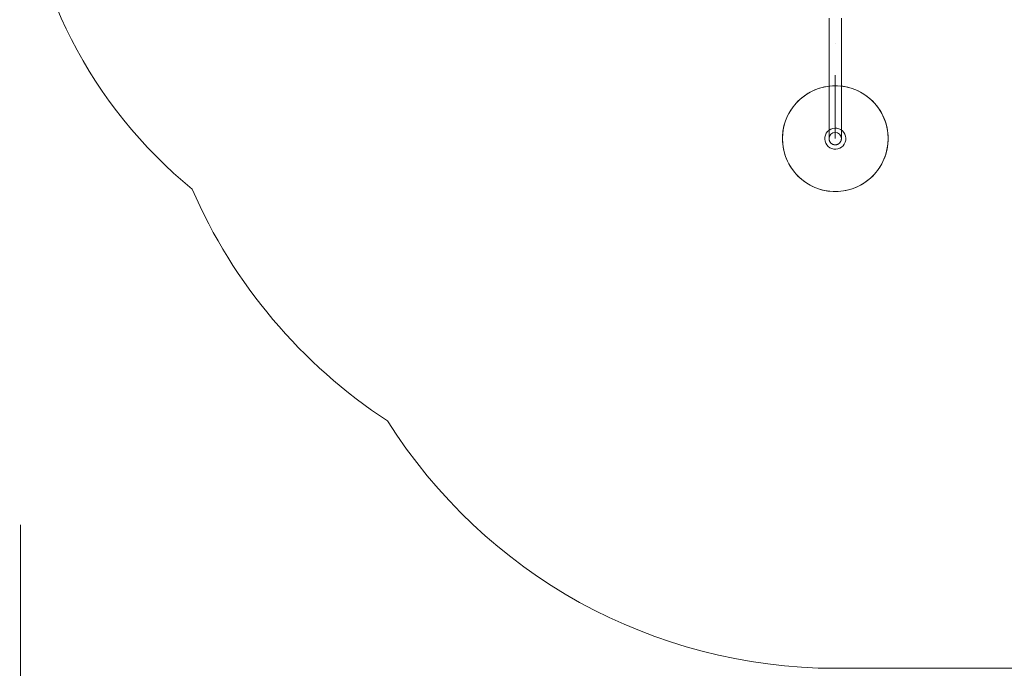
# Model space of a CAD drawing. Units: millimetres. Extents: x -10325 to -1019, y -8654 to -365.
# Drawn here: x -10325 to -7530, y -5499 to -3660 of the extents above; entities that cross this region are included whole.
import ezdxf

# ---------------------------------------------------------------- set-up
doc = ezdxf.new("R2010")
doc.units = ezdxf.units.MM
doc.header["$MEASUREMENT"] = 0
doc.linetypes.add('Kropki i Kreski', pattern=[360, 180, -90, 0, -90])
doc.layers.add('strefa', color=7, linetype='Continuous')
doc.layers.add('strefa_Nr_pióra__7', color=7, linetype='Continuous', lineweight=18)
doc.layers.add('zestaw_Nr_pióra__7', color=7, linetype='Continuous', lineweight=18)
doc.styles.add('GENERATED_STYLE_1', font='txt')
doc.dimstyles.new('GENERATED_STYLE__1', dxfattribs={"dimtxt": 150, "dimasz": 91.78744, "dimexe": 0.18, "dimexo": 300, "dimgap": 0.09, "dimtad": 0, "dimtih": 1, "dimtoh": 1, "dimdec": 0, "dimlfac": 0.1, "dimzin": 0, "dimdsep": 46, "dimtxsty": 'GENERATED_STYLE_1', "dimblk": 'ARROWHEAD_5', "dimblk1": 'ARROWHEAD_5', "dimblk2": 'ARROWHEAD_5', "dimcen": 0.09, "dimclrd": 7, "dimclre": 7, "dimclrt": 7, "dimazin": 0, "dimtfac": 1, "dimtdec": 4, "dimtmove": 0, "dimatfit": 3, "dimfxl": 0, "dimtolj": 1, "dimtzin": 0, "dimarcsym": 0})
doc.dimstyles.new('GENERATED_STYLE__2', dxfattribs={"dimtxt": 150, "dimasz": 91.78744, "dimexe": 0.18, "dimexo": 300, "dimgap": 0.09, "dimtad": 0, "dimdec": 0, "dimlfac": 0.1, "dimzin": 0, "dimdsep": 46, "dimtxsty": 'GENERATED_STYLE_1', "dimblk": 'ARROWHEAD_5', "dimblk1": 'ARROWHEAD_5', "dimblk2": 'ARROWHEAD_5', "dimcen": 0.09, "dimclrd": 7, "dimclre": 7, "dimclrt": 7, "dimazin": 0, "dimtfac": 1, "dimtdec": 4, "dimtmove": 0, "dimatfit": 3, "dimfxl": 0, "dimtolj": 1, "dimtzin": 0, "dimarcsym": 0})

# ---------------------------------------------------------------- blocks, each defined once
blk = doc.blocks.new('*D1')
at = {"layer": 'strefa', "linetype": 'Continuous', "lineweight": 0, "true_color": 0x000000}
for points in [[(-10322.6, -7995.3), (-10229.3, -8020.3), (-10229.3, -7970.3)], [(-2811.1, -7995.3), (-2904.4, -7970.3), (-2904.4, -8020.3)]]:
    blk.add_hatch(color=18, dxfattribs=at).paths.add_polyline_path(points)
at = {"layer": 'strefa_Nr_pióra__7', "linetype": 'Continuous'}
for p, q in [((-2811.1, -8085.9), (-2811.1, -4712)), ((-10322.6, -8085.9), (-10322.6, -5092.5)), ((-10322.6, -7995.3), (-10229.3, -7970.3)), ((-10229.3, -7970.3), (-10229.3, -8020.3)), ((-2811.1, -7995.3), (-2904.4, -7970.3)), ((-2904.4, -8020.3), (-2904.4, -7970.3)), ((-10322.6, -7995.3), (-10229.3, -8020.3)), ((-10229.3, -7995.3), (-6761.6, -7995.3)), ((-6372.1, -7995.3), (-2904.4, -7995.3)), ((-2811.1, -7995.3), (-2904.4, -8020.3))]:
    blk.add_line(p, q, dxfattribs=at)
at = {"layer": 'strefa_Nr_pióra__7', "insert": (-6737.6, -8070.3), "char_height": 150, "attachment_point": 7, "style": 'GENERATED_STYLE_1'}
blk.add_mtext('\\A1;{\\fArial|b0|i0|c238|p38;751}', dxfattribs=at)
blk = doc.blocks.new('ARROWHEAD_5')
at = {"color": 0, "linetype": 'Continuous', "lineweight": 0}
blk.add_line((0, 0), (-1, 0), dxfattribs=at)
blk.add_solid([(-1, 0.2679), (0, 0), (-1, -0.2679), (-1, 0.2679)], dxfattribs=at)
blk = doc.blocks.new('*D5')
at = {"layer": 'strefa', "linetype": 'Continuous', "lineweight": 0, "true_color": 0x000000}
for points in [[(-1909.7, -1867.1), (-1934.7, -1960.4), (-1884.7, -1960.4)], [(-1909.7, -5457.2), (-1884.7, -5363.9), (-1934.7, -5363.9)]]:
    blk.add_hatch(color=18, dxfattribs=at).paths.add_polyline_path(points)
at = {"layer": 'strefa_Nr_pióra__7', "linetype": 'Continuous'}
for p, q in [((-1819.1, -1867.1), (-2000.3, -1867.1)), ((-1909.7, -1867.1), (-1934.7, -1960.4)), ((-1909.7, -1867.1), (-1884.7, -1960.4)), ((-1884.7, -1960.4), (-1934.7, -1960.4)), ((-1909.7, -3467.4), (-1909.7, -1960.4)), ((-1909.7, -5363.9), (-1909.7, -3856.9)), ((-1909.7, -5457.2), (-1934.7, -5363.9)), ((-1934.7, -5363.9), (-1884.7, -5363.9)), ((-1909.7, -5457.2), (-1884.7, -5363.9)), ((-1819.1, -5457.2), (-2000.3, -5457.2))]:
    blk.add_line(p, q, dxfattribs=at)
at = {"layer": 'strefa_Nr_pióra__7', "insert": (-1834.7, -3832.9), "char_height": 150, "attachment_point": 7, "rotation": 90, "style": 'GENERATED_STYLE_1'}
blk.add_mtext('\\A1;{\\fArial|b0|i0|c238|p38;359}', dxfattribs=at)

msp = doc.modelspace()

# ---------------------------------------------------------------- linework, layer by layer
at = {"layer": 'strefa_Nr_pióra__7', "linetype": 'Continuous'}
for p in [(-8010, -5499.4), (-6930.6, -5499.4)]:
    msp.add_line(p, (-8010, -5499.4), dxfattribs=at)
for centre, radius, start, end in [((-8988.7, -3106.6), 1336.7, 136.6253, 230.6616), ((-8460.3, -3542.4), 1500, 203.4939, 236.8376), ((-8010, -3997.4), 1502, 212.2134, 270)]:
    msp.add_arc(centre, radius, start, end, dxfattribs=at)
at = {"layer": 'zestaw_Nr_pióra__7', "linetype": 'Kropki i Kreski'}
msp.add_line((-8010.2, -3997.4), (-8010.2, -3497.4), dxfattribs=at)
at = {"layer": 'zestaw_Nr_pióra__7', "linetype": 'Continuous'}
for p, q in [((-8027.7, -3662.8), (-8027.7, -3655.4)), ((-7992.7, -3662.8), (-7992.7, -3655.4)), ((-8027.7, -3670.2), (-8027.7, -3662.8)), ((-8027.7, -3677.7), (-8027.7, -3670.2)), ((-8027.7, -3685.3), (-8027.7, -3677.7)), ((-8027.7, -3692.9), (-8027.7, -3685.3)), ((-7992.7, -3670.2), (-7992.7, -3662.8)), ((-7992.7, -3677.7), (-7992.7, -3670.2)), ((-7992.7, -3685.3), (-7992.7, -3677.7)), ((-7992.7, -3692.9), (-7992.7, -3685.3)), ((-8027.7, -3700.6), (-8027.7, -3692.9)), ((-8027.7, -3708.3), (-8027.7, -3700.6)), ((-8027.7, -3716.1), (-8027.7, -3708.3)), ((-8027.7, -3723.9), (-8027.7, -3716.1)), ((-7992.7, -3700.6), (-7992.7, -3692.9)), ((-7992.7, -3708.3), (-7992.7, -3700.6)), ((-7992.7, -3716.1), (-7992.7, -3708.3)), ((-7992.7, -3723.9), (-7992.7, -3716.1)), ((-8027.7, -3731.7), (-8027.7, -3723.9)), ((-8027.7, -3739.6), (-8027.7, -3731.7)), ((-8027.7, -3747.4), (-8027.7, -3739.6)), ((-7992.7, -3731.7), (-7992.7, -3723.9)), ((-7992.7, -3739.6), (-7992.7, -3731.7)), ((-7992.7, -3747.4), (-7992.7, -3739.6)), ((-8027.7, -3755.3), (-8027.7, -3747.4)), ((-8027.7, -3763.1), (-8027.7, -3755.3)), ((-8027.7, -3771), (-8027.7, -3763.1)), ((-8027.7, -3778.8), (-8027.7, -3771)), ((-7992.7, -3755.3), (-7992.7, -3747.4)), ((-7992.7, -3763.1), (-7992.7, -3755.3)), ((-7992.7, -3771), (-7992.7, -3763.1)), ((-7992.7, -3778.8), (-7992.7, -3771)), ((-8027.7, -3786.5), (-8027.7, -3778.8)), ((-8027.7, -3794.3), (-8027.7, -3786.5)), ((-8027.7, -3802), (-8027.7, -3794.3)), ((-7992.7, -3786.5), (-7992.7, -3778.8)), ((-7992.7, -3794.3), (-7992.7, -3786.5)), ((-7992.7, -3802), (-7992.7, -3794.3)), ((-8027.7, -3809.6), (-8027.7, -3802)), ((-8027.7, -3817.2), (-8027.7, -3809.6)), ((-8027.7, -3824.7), (-8027.7, -3817.2)), ((-8027.7, -3832.1), (-8027.7, -3824.7)), ((-7992.7, -3809.6), (-7992.7, -3802)), ((-7992.7, -3817.2), (-7992.7, -3809.6)), ((-7992.7, -3824.7), (-7992.7, -3817.2)), ((-7992.7, -3832.1), (-7992.7, -3824.7)), ((-8027.7, -3839.5), (-8027.7, -3832.1)), ((-8027.7, -3846.7), (-8027.7, -3839.5)), ((-8027.7, -3853.9), (-8027.7, -3846.7)), ((-8027.7, -3860.9), (-8027.7, -3853.9)), ((-7992.7, -3839.5), (-7992.7, -3832.1)), ((-7992.7, -3846.7), (-7992.7, -3839.5)), ((-7992.7, -3853.9), (-7992.7, -3846.7)), ((-7992.7, -3860.9), (-7992.7, -3853.9)), ((-8027.7, -3867.9), (-8027.7, -3860.9)), ((-8027.7, -3874.7), (-8027.7, -3867.9)), ((-8027.7, -3881.4), (-8027.7, -3874.7)), ((-8027.7, -3888), (-8027.7, -3881.4)), ((-7992.7, -3867.9), (-7992.7, -3860.9)), ((-7992.7, -3874.7), (-7992.7, -3867.9)), ((-7992.7, -3881.4), (-7992.7, -3874.7)), ((-7992.7, -3888), (-7992.7, -3881.4)), ((-8027.7, -3894.4), (-8027.7, -3888)), ((-8027.7, -3900.7), (-8027.7, -3894.4)), ((-8027.7, -3906.8), (-8027.7, -3900.7)), ((-8027.7, -3912.8), (-8027.7, -3906.8)), ((-8027.7, -3918.6), (-8027.7, -3912.8)), ((-7992.7, -3894.4), (-7992.7, -3888)), ((-7992.7, -3900.7), (-7992.7, -3894.4)), ((-7992.7, -3906.8), (-7992.7, -3900.7)), ((-7992.7, -3912.8), (-7992.7, -3906.8)), ((-7992.7, -3918.6), (-7992.7, -3912.8)), ((-8027.7, -3924.2), (-8027.7, -3918.6)), ((-8027.7, -3929.7), (-8027.7, -3924.2)), ((-8027.7, -3935), (-8027.7, -3929.7)), ((-8027.7, -3940.1), (-8027.7, -3935)), ((-8027.7, -3945), (-8027.7, -3940.1)), ((-7992.7, -3924.2), (-7992.7, -3918.6)), ((-7992.7, -3929.7), (-7992.7, -3924.2)), ((-7992.7, -3935), (-7992.7, -3929.7)), ((-7992.7, -3940.1), (-7992.7, -3935)), ((-7992.7, -3945), (-7992.7, -3940.1)), ((-8027.7, -3949.7), (-8027.7, -3945)), ((-8027.7, -3954.2), (-8027.7, -3949.7)), ((-8027.7, -3958.5), (-8027.7, -3954.2)), ((-8027.7, -3962.6), (-8027.7, -3958.5)), ((-8027.7, -3966.5), (-8027.7, -3962.6)), ((-8027.7, -3970.2), (-8027.7, -3966.5)), ((-7992.7, -3949.7), (-7992.7, -3945)), ((-7992.7, -3954.2), (-7992.7, -3949.7)), ((-7992.7, -3958.5), (-7992.7, -3954.2)), ((-7992.7, -3962.6), (-7992.7, -3958.5)), ((-7992.7, -3966.5), (-7992.7, -3962.6)), ((-7992.7, -3970.2), (-7992.7, -3966.5)), ((-8027.7, -3973.6), (-8027.7, -3970.2)), ((-8027.7, -3976.9), (-8027.7, -3973.6)), ((-8027.7, -3979.9), (-8027.7, -3976.9)), ((-8027.7, -3982.7), (-8027.7, -3979.9)), ((-8027.7, -3985.2), (-8027.7, -3982.7)), ((-8027.7, -3987.5), (-8027.7, -3985.2)), ((-8027.7, -3989.6), (-8027.7, -3987.5)), ((-8027.7, -3991.4), (-8027.7, -3989.6)), ((-8027.7, -3993), (-8027.7, -3991.4)), ((-8027.7, -3994.4), (-8027.7, -3993)), ((-8027.7, -3995.5), (-8027.7, -3994.4)), ((-8027.7, -3996.3), (-8027.7, -3995.5)), ((-8027.7, -3996.9), (-8027.7, -3996.3)), ((-8027.7, -3997.3), (-8027.7, -3996.9)), ((-7992.7, -3973.6), (-7992.7, -3970.2)), ((-7992.7, -3976.9), (-7992.7, -3973.6)), ((-7992.7, -3979.9), (-7992.7, -3976.9)), ((-7992.7, -3982.7), (-7992.7, -3979.9)), ((-7992.7, -3985.2), (-7992.7, -3982.7)), ((-7992.7, -3987.5), (-7992.7, -3985.2)), ((-7992.7, -3989.6), (-7992.7, -3987.5)), ((-7992.7, -3991.4), (-7992.7, -3989.6)), ((-7992.7, -3993), (-7992.7, -3991.4)), ((-7992.7, -3994.4), (-7992.7, -3993)), ((-7992.7, -3995.5), (-7992.7, -3994.4)), ((-7992.7, -3996.3), (-7992.7, -3995.5)), ((-7992.7, -3996.9), (-7992.7, -3996.3)), ((-7992.7, -3997.3), (-7992.7, -3996.9)), ((-8027.7, -3997.4), (-8027.7, -3997.3)), ((-8027.7, -3998), (-8027.7, -3997.4)), ((-8027.7, -3998.5), (-8027.7, -3998)), ((-8027.7, -3999.1), (-8027.7, -3998.5)), ((-8027.6, -3999.6), (-8027.7, -3999.1)), ((-8027.5, -4000.2), (-8027.6, -3999.6)), ((-8027.4, -4000.7), (-8027.5, -4000.2)), ((-8027.3, -4001.3), (-8027.4, -4000.7)), ((-8027.2, -4001.8), (-8027.3, -4001.3)), ((-8027, -4002.3), (-8027.2, -4001.8)), ((-8026.9, -4002.8), (-8027, -4002.3)), ((-8026.7, -4003.4), (-8026.9, -4002.8)), ((-8026.5, -4003.9), (-8026.7, -4003.4)), ((-8026.3, -4004.4), (-8026.5, -4003.9)), ((-8026.1, -4004.9), (-8026.3, -4004.4)), ((-8025.8, -4005.4), (-8026.1, -4004.9)), ((-8025.6, -4005.9), (-8025.8, -4005.4)), ((-8025.3, -4006.3), (-8025.6, -4005.9)), ((-8025, -4006.8), (-8025.3, -4006.3)), ((-8024.7, -4007.3), (-8025, -4006.8)), ((-8024.4, -4007.7), (-8024.7, -4007.3)), ((-8024.1, -4008.2), (-8024.4, -4007.7)), ((-8023.7, -4008.6), (-8024.1, -4008.2)), ((-8023.4, -4009), (-8023.7, -4008.6)), ((-8023, -4009.4), (-8023.4, -4009)), ((-8022.6, -4009.8), (-8023, -4009.4)), ((-8022.2, -4010.2), (-8022.6, -4009.8)), ((-8021.8, -4010.6), (-8022.2, -4010.2)), ((-8021.4, -4010.9), (-8021.8, -4010.6)), ((-8021, -4011.3), (-8021.4, -4010.9)), ((-8020.5, -4011.6), (-8021, -4011.3)), ((-8020.1, -4011.9), (-8020.5, -4011.6)), ((-8019.6, -4012.2), (-8020.1, -4011.9)), ((-8019.2, -4012.5), (-8019.6, -4012.2)), ((-8018.7, -4012.8), (-8019.2, -4012.5)), ((-8018.2, -4013), (-8018.7, -4012.8)), ((-8017.7, -4013.3), (-8018.2, -4013)), ((-8017.2, -4013.5), (-8017.7, -4013.3)), ((-8016.7, -4013.7), (-8017.2, -4013.5)), ((-8016.2, -4013.9), (-8016.7, -4013.7)), ((-8015.7, -4014.1), (-8016.2, -4013.9)), ((-8015.1, -4014.2), (-8015.7, -4014.1)), ((-8014.6, -4014.4), (-8015.1, -4014.2)), ((-8014.1, -4014.5), (-8014.6, -4014.4)), ((-8013.5, -4014.6), (-8014.1, -4014.5)), ((-8013, -4014.7), (-8013.5, -4014.6)), ((-8012.4, -4014.8), (-8013, -4014.7)), ((-8011.9, -4014.9), (-8012.4, -4014.8)), ((-8011.3, -4014.9), (-8011.9, -4014.9)), ((-8010.8, -4014.9), (-8011.3, -4014.9)), ((-8010.2, -4014.9), (-8010.8, -4014.9)), ((-8009.7, -4014.9), (-8010.2, -4014.9)), ((-8009.1, -4014.9), (-8009.7, -4014.9)), ((-8008.6, -4014.9), (-8009.1, -4014.9)), ((-8008, -4014.8), (-8008.6, -4014.9)), ((-8007.5, -4014.7), (-8008, -4014.8)), ((-8007, -4014.6), (-8007.5, -4014.7)), ((-8006.4, -4014.5), (-8007, -4014.6)), ((-8005.9, -4014.4), (-8006.4, -4014.5)), ((-8005.4, -4014.2), (-8005.9, -4014.4)), ((-8004.8, -4014.1), (-8005.4, -4014.2)), ((-8004.3, -4013.9), (-8004.8, -4014.1)), ((-8003.8, -4013.7), (-8004.3, -4013.9)), ((-8003.3, -4013.5), (-8003.8, -4013.7)), ((-8002.8, -4013.3), (-8003.3, -4013.5)), ((-8002.3, -4013), (-8002.8, -4013.3)), ((-8001.8, -4012.8), (-8002.3, -4013)), ((-8001.3, -4012.5), (-8001.8, -4012.8)), ((-8000.9, -4012.2), (-8001.3, -4012.5)), ((-8000.4, -4011.9), (-8000.9, -4012.2)), ((-8000, -4011.6), (-8000.4, -4011.9)), ((-7999.5, -4011.3), (-8000, -4011.6)), ((-7999.1, -4010.9), (-7999.5, -4011.3)), ((-7998.7, -4010.6), (-7999.1, -4010.9)), ((-7998.3, -4010.2), (-7998.7, -4010.6)), ((-7997.9, -4009.8), (-7998.3, -4010.2)), ((-7997.5, -4009.4), (-7997.9, -4009.8)), ((-7997.1, -4009), (-7997.5, -4009.4)), ((-7996.8, -4008.6), (-7997.1, -4009)), ((-7996.4, -4008.2), (-7996.8, -4008.6)), ((-7996.1, -4007.7), (-7996.4, -4008.2)), ((-7995.8, -4007.3), (-7996.1, -4007.7)), ((-7995.5, -4006.8), (-7995.8, -4007.3)), ((-7995.2, -4006.3), (-7995.5, -4006.8)), ((-7994.9, -4005.9), (-7995.2, -4006.3)), ((-7994.6, -4005.4), (-7994.9, -4005.9)), ((-7994.4, -4004.9), (-7994.6, -4005.4)), ((-7994.2, -4004.4), (-7994.4, -4004.9)), ((-7994, -4003.9), (-7994.2, -4004.4)), ((-7993.8, -4003.4), (-7994, -4003.9)), ((-7993.6, -4002.8), (-7993.8, -4003.4)), ((-7993.4, -4002.3), (-7993.6, -4002.8)), ((-7993.3, -4001.8), (-7993.4, -4002.3)), ((-7993.2, -4001.3), (-7993.3, -4001.8)), ((-7993.1, -4000.7), (-7993.2, -4001.3)), ((-7993, -4000.2), (-7993.1, -4000.7)), ((-7992.9, -3999.6), (-7993, -4000.2)), ((-7992.8, -3999.1), (-7992.9, -3999.6)), ((-7992.7, -3997.4), (-7992.8, -3998)), ((-7992.8, -3998), (-7992.8, -3998.5)), ((-7992.8, -3998.5), (-7992.8, -3999.1)), ((-7992.7, -3997.4), (-7992.7, -3997.3))]:
    msp.add_line(p, q, dxfattribs=at)
for centre, radius, start, end in [((-8010, -3997.4), 150, 0, 180), ((-8010, -3997.4), 150, 340.2957, 160.2957), ((-8010, -3997.4), 150, 160.2957, 340.2957), ((-8010, -3997.4), 30, 340.2957, 160.2957), ((-8010, -3997.4), 30, 160.2957, 340.2957), ((-8010.2, -3997.4), 17.5, 0, 180), ((-8010.2, -3997.4), 17.5, 0, 180), ((-8010, -3997.4), 150, 180, 0), ((-8010.2, -3997.4), 17.5, 180, 0), ((-8010.2, -3997.4), 17.5, 180, 0)]:
    msp.add_arc(centre, radius, start, end, dxfattribs=at)

# ---------------------------------------------------------------- dimensions: what is measured, and where the dimension line sits
at = {"layer": 'strefa', "linetype": 'Continuous'}
dim = msp.add_linear_dim(base=(-1909.7, -1867.1), p1=(-5770.7, -5457.2), p2=(-8082.9, -1867.1), angle=90, dimstyle='GENERATED_STYLE__2', dxfattribs=at)
dim.commit()
dim.dimension.update_dxf_attribs({"geometry": '*D5', "text_midpoint": (-1909.7, -3662.2), "dimtype": 160, "text_rotation": 90})
dim = msp.add_linear_dim(base=(-2811.1, -7995.3), p1=(-10322.6, -4792.5), p2=(-2811.1, -4412), dimstyle='GENERATED_STYLE__1', dxfattribs=at)
dim.commit()
dim.dimension.update_dxf_attribs({"geometry": '*D1', "text_midpoint": (-6566.9, -7995.3), "dimtype": 160})

doc.saveas('drawing.dxf')
